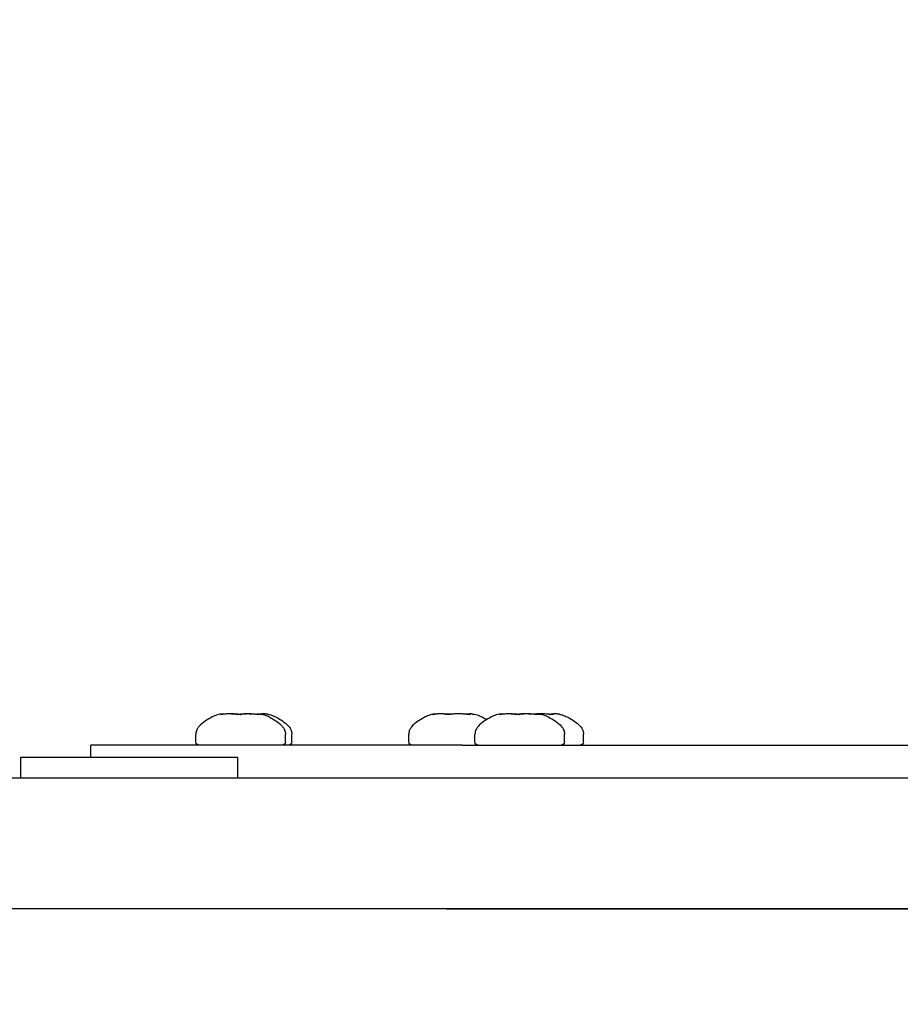
# Model space of a CAD drawing. Units: millimetres. Extents: x -2580 to 3519, y -2464 to 2736.
# Drawn here: x 1334 to 1415, y 405 to 495 of the extents above; entities that cross this region are included whole.
import ezdxf

# ---------------------------------------------------------------- set-up
doc = ezdxf.new("R2010")
doc.units = ezdxf.units.MM
doc.header["$LTSCALE"] = 0.2
doc.header["$MEASUREMENT"] = 0
doc.header["$PDMODE"] = 1
doc.layers.add('HAGS-Dim Plan', color=7, linetype='Continuous', lineweight=100)
doc.layers.add('HAGS-Plan', color=7, linetype='Continuous')
doc.styles.get("Standard").update_dxf_attribs({"font": 'g13f12d.shx', "height": 300})
doc.dimstyles.new('HAGS - Dim Plan', dxfattribs={"dimtxt": 300, "dimasz": 200, "dimexe": 0.18, "dimexo": 0.0625, "dimgap": 150, "dimtad": 0, "dimlfac": 0.001, "dimrnd": 0.05, "dimzin": 1, "dimdsep": 46, "dimtxsty": 'Standard', "dimblk": 'HAGS - Dim Plan arrow', "dimcen": 0.1, "dimse1": 1, "dimse2": 1, "dimclrd": 1, "dimadec": 0, "dimazin": 0, "dimtfac": 1, "dimtofl": 0, "dimtmove": 0, "dimatfit": 3, "dimfxl": 1, "dimtolj": 1, "dimtzin": 0, "dimarcsym": 0})

# ---------------------------------------------------------------- blocks, each defined once
blk = doc.blocks.new('HAGS - Dim Plan arrow')
at = {"color": 1, "lineweight": 0}
blk.add_lwpolyline([(0, 0, 0, 0.35, 0), (-1, 0, 0.015, 0.015, 0)], format="xyseb", dxfattribs=at)
blk = doc.blocks.new('*D2')
at = {"layer": 'Defpoints', "color": 0, "transparency": 16777216}
for p in [(877.798, 427, 595.652), (1270.447, -427, 595.668), (2896.852, -427)]:
    blk.add_point(p, dxfattribs=at)
at = {"layer": 'HAGS-Dim Plan', "color": 1, "lineweight": -2, "transparency": 16777216}
for p, q in [((2896.852, 427), (2896.852, 640.524)), ((2896.852, -227), (2896.852, 227))]:
    blk.add_line(p, q, dxfattribs=at)
at = {"layer": 'HAGS-Dim Plan', "color": 1, "lineweight": -2, "transparency": 16777216, "xscale": 200, "yscale": 200, "zscale": 200}
for p, rotation in [((2896.852, 427), 90), ((2896.852, -427), 270)]:
    blk.add_blockref('HAGS - Dim Plan arrow', p, dxfattribs=dict(at, rotation=rotation))
at = {"layer": 'HAGS-Dim Plan', "color": 0, "transparency": 16777216, "insert": (2896.852, 1246.079), "char_height": 300, "attachment_point": 5, "rotation": 90}
blk.add_mtext('\\A1;0.85m', dxfattribs=at)
blk = doc.blocks.new('*D3')
at = {"layer": 'Defpoints', "color": 0, "transparency": 16777216}
for p in [(-1484.916, 2140.509), (-1484.916, 407.369, 539), (1573.647, 406, 705.765)]:
    blk.add_point(p, dxfattribs=at)
at = {"layer": 'HAGS-Dim Plan', "color": 1, "lineweight": -2, "transparency": 16777216}
for p, q in [((-1284.916, 2140.509), (-561.071, 2140.509)), ((1373.647, 2140.509), (649.802, 2140.509))]:
    blk.add_line(p, q, dxfattribs=at)
at = {"layer": 'HAGS-Dim Plan', "color": 1, "lineweight": -2, "transparency": 16777216, "xscale": 200, "yscale": 200, "zscale": 200, "rotation": 180}
blk.add_blockref('HAGS - Dim Plan arrow', (-1484.916, 2140.509), dxfattribs=at)
at = {"layer": 'HAGS-Dim Plan', "color": 1, "lineweight": -2, "transparency": 16777216, "xscale": 200, "yscale": 200, "zscale": 200}
blk.add_blockref('HAGS - Dim Plan arrow', (1573.647, 2140.509), dxfattribs=at)
at = {"layer": 'HAGS-Dim Plan', "color": 0, "transparency": 16777216, "insert": (44.366, 2140.509), "char_height": 300, "attachment_point": 5}
blk.add_mtext('\\A1;3.06m', dxfattribs=at)
blk = doc.blocks.new('*D4')
at = {"layer": 'Defpoints', "color": 0, "transparency": 16777216}
for p in [(437.5, 1750), (437.5, -1750), (3321.978, -1750)]:
    blk.add_point(p, dxfattribs=at)
at = {"layer": 'HAGS-Dim Plan', "color": 1, "lineweight": -2, "transparency": 16777216}
for p, q in [((3321.978, 1550), (3321.978, 605.437)), ((3321.978, -1550), (3321.978, -605.437))]:
    blk.add_line(p, q, dxfattribs=at)
at = {"layer": 'HAGS-Dim Plan', "color": 1, "lineweight": -2, "transparency": 16777216, "xscale": 200, "yscale": 200, "zscale": 200}
for p, rotation in [((3321.978, 1750), 90), ((3321.978, -1750), 270)]:
    blk.add_blockref('HAGS - Dim Plan arrow', p, dxfattribs=dict(at, rotation=rotation))
at = {"layer": 'HAGS-Dim Plan', "color": 0, "transparency": 16777216, "insert": (3321.978, 0), "char_height": 300, "attachment_point": 5, "rotation": 90}
blk.add_mtext('\\A1;3.50m', dxfattribs=at)
blk = doc.blocks.new('*D5')
at = {"layer": 'Defpoints', "color": 0, "transparency": 16777216}
for p in [(-2580, 2539.623), (-2580, 440), (2580, 440)]:
    blk.add_point(p, dxfattribs=at)
at = {"layer": 'HAGS-Dim Plan', "color": 1, "lineweight": -2, "transparency": 16777216}
for p, q in [((-2380, 2539.623), (-575.437, 2539.623)), ((2380, 2539.623), (575.437, 2539.623))]:
    blk.add_line(p, q, dxfattribs=at)
at = {"layer": 'HAGS-Dim Plan', "color": 1, "lineweight": -2, "transparency": 16777216, "xscale": 200, "yscale": 200, "zscale": 200, "rotation": 180}
blk.add_blockref('HAGS - Dim Plan arrow', (-2580, 2539.623), dxfattribs=at)
at = {"layer": 'HAGS-Dim Plan', "color": 1, "lineweight": -2, "transparency": 16777216, "xscale": 200, "yscale": 200, "zscale": 200}
blk.add_blockref('HAGS - Dim Plan arrow', (2580, 2539.623), dxfattribs=at)
at = {"layer": 'HAGS-Dim Plan', "color": 0, "transparency": 16777216, "insert": (0, 2539.623), "char_height": 300, "attachment_point": 5}
blk.add_mtext('\\A1;5.16m', dxfattribs=at)

msp = doc.modelspace()

# ---------------------------------------------------------------- linework, layer by layer
at = {"layer": 'HAGS-Plan'}
for p, q in [((1353.141, 431.862), (1353.141, 431.825)), ((1356.201, 431.862), (1356.201, 431.806)), ((1356.609, 431.854), (1356.609, 431.819)), ((1372.691, 431.859), (1372.691, 431.846)), ((1375.621, 431.859), (1375.621, 431.807)), ((1378.686, 431.862), (1378.686, 431.825)), ((1381.746, 431.862), (1381.746, 431.806)), ((1383.298, 431.854), (1383.298, 431.819)), ((1350.571, 429.3), (1350.571, 430.014)), ((1358.771, 429.3), (1358.771, 430.014)), ((1359.359, 429.3), (1359.359, 430.014)), ((1370.056, 429.3), (1370.056, 430.014)), ((1376.116, 429.3), (1376.116, 430.014)), ((1384.316, 429.3), (1384.316, 430.014)), ((1386.048, 429.3), (1386.048, 430.014)), ((1341.184, 429), (1340.949, 429)), ((1340.949, 427.9), (1340.949, 429)), ((1372.929, 429), (1341.184, 429)), ((1374.977, 429), (1372.929, 429)), ((1374.977, 429), (1437.252, 429)), ((1334.55, 427.9), (1354.4, 427.9)), ((1334.55, 426), (1334.55, 427.9)), ((1354.4, 426), (1354.4, 427.9)), ((1157.469, 426), (1488.902, 426)), ((1373.505, 414), (1356.811, 414)), ((1488.902, 414), (1373.505, 414)), ((1373.505, 414), (1488.902, 414))]:
    msp.add_line(p, q, dxfattribs=at)
at = {"layer": 'HAGS-Plan', "extrusion": (0, 0, -1)}
for centre, start, end in [((-1350.871, 429.3), 270, 0), ((-1358.471, 429.3), 180, 270), ((-1359.059, 429.3), 180, 270), ((-1370.356, 429.3), 270, 0), ((-1376.416, 429.3), 270, 0), ((-1384.016, 429.3), 180, 270), ((-1385.748, 429.3), 180, 270)]:
    msp.add_arc(centre, 0.3, start, end, dxfattribs=at)
at = {"layer": 'HAGS-Plan'}
for points, knots in [([(1353.098, 431.861), (1352.861, 431.839), (1352.675, 431.806), (1352.336, 431.707), (1352.184, 431.64), (1351.85, 431.462), (1351.658, 431.35), (1351.234, 431.071), (1351.016, 430.904), (1350.793, 430.639), (1350.743, 430.567), (1350.639, 430.382), (1350.596, 430.263), (1350.574, 430.095), (1350.571, 430.055), (1350.571, 430.014)], [0.2362876, 0.2362876, 0.2362876, 0.2362876, 0.3890301, 0.3890301, 0.5417726, 0.5417726, 0.694515, 0.694515, 0.8472575, 0.8472575, 0.8992773, 0.8992773, 0.9762692, 0.9762692, 1, 1, 1, 1]), ([(1352.868, 431.805), (1352.85, 431.805), (1352.837, 431.806), (1352.824, 431.81), (1352.824, 431.813), (1352.838, 431.82), (1352.85, 431.823), (1352.888, 431.832), (1352.915, 431.837), (1352.947, 431.842)], [-0.05643451, -0.05643451, -0.05643451, -0.05643451, -0.04306912, -0.04306912, -0.02826576, -0.02826576, -0.0148306, -0.0148306, -0.000001, -0.000001, -0.000001, -0.000001]), ([(1353.308, 431.842), (1353.259, 431.837), (1353.211, 431.832), (1353.122, 431.824), (1353.082, 431.82), (1353.005, 431.813), (1352.968, 431.81), (1352.909, 431.806), (1352.886, 431.805), (1352.868, 431.805)], [-0.05642899, -0.05642899, -0.05642899, -0.05642899, -0.04165026, -0.04165026, -0.02825881, -0.02825881, -0.01340254, -0.01340254, 0, 0, 0, 0]), ([(1352.947, 431.842), (1352.979, 431.847), (1353.008, 431.851), (1353.059, 431.857), (1353.08, 431.859), (1353.116, 431.862), (1353.129, 431.863), (1353.139, 431.863), (1353.141, 431.863), (1353.141, 431.862)], [0.000001, 0.000001, 0.000001, 0.000001, 0.01490511, 0.01490511, 0.03035212, 0.03035212, 0.04804874, 0.04804874, 0.05703046, 0.05703046, 0.05703046, 0.05703046]), ([(1354.036, 431.842), (1354.018, 431.847), (1353.995, 431.851), (1353.94, 431.857), (1353.908, 431.86), (1353.837, 431.862), (1353.798, 431.863), (1353.708, 431.863), (1353.657, 431.862), (1353.556, 431.859), (1353.507, 431.857), (1353.408, 431.851), (1353.358, 431.847), (1353.308, 431.842)], [0.000001, 0.000001, 0.000001, 0.000001, 0.01644403, 0.01644403, 0.03221804, 0.03221804, 0.0480479, 0.0480479, 0.06572785, 0.06572785, 0.08126247, 0.08126247, 0.09623892, 0.09623892, 0.09623892, 0.09623892]), ([(1353.811, 431.863), (1353.823, 431.863), (1353.833, 431.863), (1353.865, 431.863), (1353.882, 431.862), (1353.893, 431.861)], [0.04090006, 0.04090006, 0.04090006, 0.04090006, 0.0480479, 0.0480479, 0.06485453, 0.06485453, 0.06485453, 0.06485453]), ([(1353.884, 431.861), (1353.906, 431.861), (1353.927, 431.862), (1353.983, 431.863), (1354.018, 431.863), (1354.052, 431.863)], [0.03047582, 0.03047582, 0.03047582, 0.03047582, 0.03698324, 0.03698324, 0.04810351, 0.04810351, 0.04810351, 0.04810351]), ([(1354.017, 431.863), (1353.995, 431.863), (1353.971, 431.863), (1353.943, 431.862), (1353.941, 431.862), (1353.939, 431.862)], [0.000001, 0.000001, 0.000001, 0.000001, 0.01112226, 0.01112226, 0.01205848, 0.01205848, 0.01205848, 0.01205848]), ([(1354.708, 431.815), (1354.678, 431.813), (1354.647, 431.811), (1354.586, 431.808), (1354.557, 431.807), (1354.492, 431.805), (1354.457, 431.805), (1354.383, 431.806), (1354.344, 431.807), (1354.247, 431.811), (1354.192, 431.816), (1354.121, 431.825), (1354.098, 431.828), (1354.062, 431.835), (1354.047, 431.839), (1354.036, 431.842)], [-0.08267105, -0.08267105, -0.08267105, -0.08267105, -0.0728057, -0.0728057, -0.06393388, -0.06393388, -0.05339368, -0.05339368, -0.04137918, -0.04137918, -0.02145219, -0.02145219, -0.01021717, -0.01021717, -0.000001, -0.000001, -0.000001, -0.000001]), ([(1354.052, 431.863), (1354.086, 431.863), (1354.119, 431.863), (1354.187, 431.861), (1354.222, 431.86), (1354.283, 431.857), (1354.31, 431.855), (1354.363, 431.849), (1354.388, 431.846), (1354.41, 431.842)], [0.000001, 0.000001, 0.000001, 0.000001, 0.01112226, 0.01112226, 0.02400127, 0.02400127, 0.03548157, 0.03548157, 0.04810726, 0.04810726, 0.04810726, 0.04810726]), ([(1354.41, 431.842), (1354.435, 431.837), (1354.465, 431.833), (1354.54, 431.823), (1354.586, 431.819), (1354.648, 431.814), (1354.659, 431.813), (1354.671, 431.812)], [-0.11287691, -0.11287691, -0.11287691, -0.11287691, -0.09890514, -0.09890514, -0.08242053, -0.08242053, -0.07867135, -0.07867135, -0.07867135, -0.07867135]), ([(1354.62, 431.842), (1354.664, 431.847), (1354.71, 431.851), (1354.806, 431.857), (1354.857, 431.859), (1354.966, 431.862), (1355.026, 431.863), (1355.121, 431.863), (1355.157, 431.863), (1355.193, 431.862)], [0.000001, 0.000001, 0.000001, 0.000001, 0.01490511, 0.01490511, 0.03035212, 0.03035212, 0.04804874, 0.04804874, 0.05911492, 0.05911492, 0.05911492, 0.05911492]), ([(1354.932, 431.842), (1354.906, 431.837), (1354.873, 431.832), (1354.797, 431.823), (1354.754, 431.818), (1354.708, 431.815)], [-0.03018559, -0.03018559, -0.03018559, -0.03018559, -0.01504117, -0.01504117, -0.000001, -0.000001, -0.000001, -0.000001]), ([(1355.76, 431.842), (1355.694, 431.849), (1355.626, 431.853), (1355.509, 431.859), (1355.46, 431.861), (1355.37, 431.863), (1355.33, 431.863), (1355.252, 431.863), (1355.214, 431.863), (1355.137, 431.861), (1355.098, 431.859), (1355.012, 431.853), (1354.968, 431.849), (1354.932, 431.842)], [0.000001, 0.000001, 0.000001, 0.000001, 0.02038991, 0.02038991, 0.03525529, 0.03525529, 0.04805199, 0.04805199, 0.06083845, 0.06083845, 0.07566318, 0.07566318, 0.09624715, 0.09624715, 0.09624715, 0.09624715]), ([(1355.52, 431.862), (1355.491, 431.863), (1355.463, 431.863), (1355.409, 431.863), (1355.384, 431.863), (1355.36, 431.863)], [0.03942373, 0.03942373, 0.03942373, 0.03942373, 0.04804874, 0.04804874, 0.05559208, 0.05559208, 0.05559208, 0.05559208]), ([(1355.458, 431.861), (1355.462, 431.861), (1355.466, 431.861), (1355.505, 431.862), (1355.544, 431.863), (1355.634, 431.863), (1355.685, 431.862), (1355.787, 431.859), (1355.836, 431.857), (1355.935, 431.851), (1355.984, 431.847), (1356.034, 431.842)], [0.03048766, 0.03048766, 0.03048766, 0.03048766, 0.03221804, 0.03221804, 0.0480479, 0.0480479, 0.06572785, 0.06572785, 0.08126247, 0.08126247, 0.09623892, 0.09623892, 0.09623892, 0.09623892]), ([(1356.054, 431.815), (1356.008, 431.818), (1355.959, 431.823), (1355.86, 431.832), (1355.809, 431.837), (1355.76, 431.842)], [-0.0301883, -0.0301883, -0.0301883, -0.0301883, -0.01513656, -0.01513656, -0.000001, -0.000001, -0.000001, -0.000001]), ([(1356.034, 431.842), (1356.083, 431.837), (1356.131, 431.832), (1356.186, 431.827), (1356.194, 431.826), (1356.201, 431.825)], [-0.05642899, -0.05642899, -0.05642899, -0.05642899, -0.04165026, -0.04165026, -0.03915029, -0.03915029, -0.03915029, -0.03915029]), ([(1356.295, 431.842), (1356.311, 431.839), (1356.324, 431.835), (1356.344, 431.828), (1356.35, 431.825), (1356.357, 431.816), (1356.348, 431.811), (1356.313, 431.807), (1356.295, 431.806), (1356.254, 431.805), (1356.232, 431.805), (1356.187, 431.807), (1356.164, 431.808), (1356.113, 431.811), (1356.084, 431.813), (1356.054, 431.815)], [-0.08266581, -0.08266581, -0.08266581, -0.08266581, -0.07246992, -0.07246992, -0.06126033, -0.06126033, -0.04132805, -0.04132805, -0.02930448, -0.02930448, -0.01876608, -0.01876608, -0.0098807, -0.0098807, -0.000001, -0.000001, -0.000001, -0.000001]), ([(1356.245, 431.861), (1356.226, 431.862), (1356.213, 431.863), (1356.2, 431.863), (1356.2, 431.862), (1356.209, 431.86), (1356.218, 431.858), (1356.248, 431.851), (1356.269, 431.847), (1356.295, 431.842)], [0.03048365, 0.03048365, 0.03048365, 0.03048365, 0.04804874, 0.04804874, 0.06389058, 0.06389058, 0.07965044, 0.07965044, 0.09623991, 0.09623991, 0.09623991, 0.09623991]), ([(1356.245, 431.861), (1356.481, 431.839), (1356.668, 431.806), (1357.006, 431.707), (1357.158, 431.64), (1357.492, 431.462), (1357.684, 431.35), (1358.108, 431.071), (1358.327, 430.904), (1358.549, 430.639), (1358.599, 430.567), (1358.703, 430.382), (1358.746, 430.263), (1358.768, 430.095), (1358.771, 430.055), (1358.771, 430.014)], [0.2362876, 0.2362876, 0.2362876, 0.2362876, 0.3890301, 0.3890301, 0.5417726, 0.5417726, 0.694515, 0.694515, 0.8472575, 0.8472575, 0.8992773, 0.8992773, 0.9762692, 0.9762692, 1, 1, 1, 1]), ([(1356.353, 431.849), (1356.358, 431.852), (1356.367, 431.855), (1356.392, 431.859), (1356.411, 431.861), (1356.453, 431.863), (1356.475, 431.863), (1356.526, 431.863), (1356.554, 431.863), (1356.597, 431.861), (1356.61, 431.861), (1356.623, 431.86)], [0.00881578, 0.00881578, 0.00881578, 0.00881578, 0.02038991, 0.02038991, 0.03525529, 0.03525529, 0.04805199, 0.04805199, 0.06083845, 0.06083845, 0.06605479, 0.06605479, 0.06605479, 0.06605479]), ([(1356.623, 431.842), (1356.633, 431.837), (1356.635, 431.832), (1356.625, 431.824), (1356.614, 431.82), (1356.596, 431.816), (1356.593, 431.815), (1356.59, 431.815)], [-0.05642899, -0.05642899, -0.05642899, -0.05642899, -0.04165026, -0.04165026, -0.02825881, -0.02825881, -0.02603639, -0.02603639, -0.02603639, -0.02603639]), ([(1356.984, 431.842), (1356.938, 431.847), (1356.895, 431.851), (1356.817, 431.857), (1356.783, 431.86), (1356.723, 431.862), (1356.697, 431.863), (1356.652, 431.863), (1356.635, 431.862), (1356.614, 431.859), (1356.609, 431.857), (1356.609, 431.851), (1356.614, 431.847), (1356.623, 431.842)], [0.000001, 0.000001, 0.000001, 0.000001, 0.01644403, 0.01644403, 0.03221804, 0.03221804, 0.0480479, 0.0480479, 0.06572785, 0.06572785, 0.08126247, 0.08126247, 0.09623892, 0.09623892, 0.09623892, 0.09623892]), ([(1357.19, 431.813), (1357.176, 431.815), (1357.158, 431.818), (1357.115, 431.825), (1357.091, 431.828), (1357.039, 431.835), (1357.013, 431.839), (1356.984, 431.842)], [-0.03383565, -0.03383565, -0.03383565, -0.03383565, -0.02145219, -0.02145219, -0.01021717, -0.01021717, -0.000001, -0.000001, -0.000001, -0.000001]), ([(1357.19, 431.813), (1357.359, 431.781), (1357.503, 431.737), (1357.788, 431.62), (1357.928, 431.546), (1358.249, 431.36), (1358.439, 431.247), (1358.815, 430.977), (1358.998, 430.82), (1359.228, 430.512), (1359.3, 430.374), (1359.351, 430.156), (1359.359, 430.086), (1359.359, 430.014)], [0.3221996, 0.3221996, 0.3221996, 0.3221996, 0.4577597, 0.4577597, 0.5933198, 0.5933198, 0.7288798, 0.7288798, 0.8644399, 0.8644399, 0.9581012, 0.9581012, 1, 1, 1, 1]), ([(1372.412, 431.842), (1372.211, 431.816), (1372.046, 431.778), (1371.736, 431.671), (1371.59, 431.601), (1371.263, 431.418), (1371.07, 431.306), (1370.666, 431.03), (1370.463, 430.867), (1370.258, 430.611), (1370.212, 430.542), (1370.116, 430.361), (1370.077, 430.244), (1370.058, 430.084), (1370.056, 430.049), (1370.056, 430.014)], [0.2749352, 0.2749352, 0.2749352, 0.2749352, 0.4194856, 0.4194856, 0.5646142, 0.5646142, 0.7097428, 0.7097428, 0.8548714, 0.8548714, 0.9044977, 0.9044977, 0.9794599, 0.9794599, 1, 1, 1, 1]), ([(1372.646, 431.842), (1372.603, 431.838), (1372.561, 431.833), (1372.476, 431.824), (1372.434, 431.82), (1372.356, 431.812), (1372.322, 431.809), (1372.279, 431.806), (1372.265, 431.805), (1372.246, 431.805), (1372.24, 431.806), (1372.236, 431.808), (1372.241, 431.811), (1372.267, 431.818), (1372.29, 431.823), (1372.346, 431.833), (1372.377, 431.837), (1372.412, 431.842)], [-0.1128784, -0.1128784, -0.1128784, -0.1128784, -0.0996421, -0.0996421, -0.08436, -0.08436, -0.0676597, -0.0676597, -0.0564957, -0.0564957, -0.0456806, -0.0456806, -0.0306751, -0.0306751, -0.0140594, -0.0140594, -0.000001, -0.000001, -0.000001, -0.000001]), ([(1372.412, 431.842), (1372.444, 431.846), (1372.474, 431.849), (1372.526, 431.855), (1372.548, 431.857), (1372.591, 431.86), (1372.611, 431.861), (1372.642, 431.863), (1372.654, 431.863), (1372.664, 431.863)], [0.000001, 0.000001, 0.000001, 0.000001, 0.01262587, 0.01262587, 0.02410543, 0.02410543, 0.03698324, 0.03698324, 0.04810351, 0.04810351, 0.04810351, 0.04810351]), ([(1373.286, 431.842), (1373.277, 431.847), (1373.263, 431.851), (1373.227, 431.857), (1373.203, 431.859), (1373.144, 431.862), (1373.107, 431.863), (1373.028, 431.863), (1372.987, 431.862), (1372.9, 431.86), (1372.853, 431.858), (1372.754, 431.851), (1372.701, 431.847), (1372.646, 431.842)], [0.000001, 0.000001, 0.000001, 0.000001, 0.01490511, 0.01490511, 0.03035212, 0.03035212, 0.04804874, 0.04804874, 0.06389058, 0.06389058, 0.07965044, 0.07965044, 0.09623991, 0.09623991, 0.09623991, 0.09623991]), ([(1372.664, 431.863), (1372.673, 431.863), (1372.681, 431.863), (1372.689, 431.861), (1372.691, 431.861), (1372.691, 431.859)], [0.000001, 0.000001, 0.000001, 0.000001, 0.01112226, 0.01112226, 0.02088684, 0.02088684, 0.02088684, 0.02088684]), ([(1373.285, 431.842), (1373.336, 431.847), (1373.388, 431.851), (1373.493, 431.857), (1373.546, 431.86), (1373.651, 431.862), (1373.703, 431.863), (1373.811, 431.863), (1373.866, 431.862), (1373.964, 431.859), (1374.008, 431.857), (1374.087, 431.851), (1374.123, 431.847), (1374.155, 431.842)], [0.00032252, 0.00032252, 0.00032252, 0.00032252, 0.01644403, 0.01644403, 0.03221804, 0.03221804, 0.0480479, 0.0480479, 0.06572785, 0.06572785, 0.08126247, 0.08126247, 0.09623892, 0.09623892, 0.09623892, 0.09623892]), ([(1373.648, 431.805), (1373.605, 431.805), (1373.564, 431.806), (1373.483, 431.81), (1373.444, 431.813), (1373.381, 431.82), (1373.355, 431.823), (1373.311, 431.832), (1373.295, 431.837), (1373.286, 431.842)], [-0.05643451, -0.05643451, -0.05643451, -0.05643451, -0.04306912, -0.04306912, -0.02826576, -0.02826576, -0.0148306, -0.0148306, -0.000001, -0.000001, -0.000001, -0.000001]), ([(1374.157, 431.842), (1374.125, 431.837), (1374.088, 431.832), (1374.009, 431.824), (1373.969, 431.82), (1373.879, 431.813), (1373.83, 431.81), (1373.736, 431.806), (1373.692, 431.805), (1373.648, 431.805)], [-0.05642899, -0.05642899, -0.05642899, -0.05642899, -0.04165026, -0.04165026, -0.02825881, -0.02825881, -0.01340254, -0.01340254, 0, 0, 0, 0]), ([(1375.03, 431.842), (1374.978, 431.847), (1374.925, 431.851), (1374.819, 431.857), (1374.766, 431.86), (1374.661, 431.862), (1374.609, 431.863), (1374.501, 431.863), (1374.446, 431.862), (1374.348, 431.859), (1374.305, 431.857), (1374.225, 431.851), (1374.19, 431.847), (1374.157, 431.842)], [0.000001, 0.000001, 0.000001, 0.000001, 0.01644403, 0.01644403, 0.03221804, 0.03221804, 0.0480479, 0.0480479, 0.06572785, 0.06572785, 0.08126247, 0.08126247, 0.09623892, 0.09623892, 0.09623892, 0.09623892]), ([(1375.027, 431.842), (1375.036, 431.847), (1375.05, 431.851), (1375.086, 431.857), (1375.109, 431.859), (1375.168, 431.862), (1375.205, 431.863), (1375.284, 431.863), (1375.325, 431.862), (1375.413, 431.86), (1375.459, 431.858), (1375.545, 431.852), (1375.583, 431.85), (1375.621, 431.846)], [0.00032252, 0.00032252, 0.00032252, 0.00032252, 0.01490511, 0.01490511, 0.03035212, 0.03035212, 0.04804874, 0.04804874, 0.06389058, 0.06389058, 0.07965044, 0.07965044, 0.09166144, 0.09166144, 0.09166144, 0.09166144]), ([(1375.679, 431.815), (1375.67, 431.813), (1375.659, 431.811), (1375.631, 431.808), (1375.616, 431.807), (1375.577, 431.805), (1375.554, 431.805), (1375.497, 431.806), (1375.464, 431.807), (1375.37, 431.811), (1375.306, 431.816), (1375.203, 431.825), (1375.165, 431.828), (1375.095, 431.835), (1375.062, 431.839), (1375.03, 431.842)], [-0.08267105, -0.08267105, -0.08267105, -0.08267105, -0.0728057, -0.0728057, -0.06393388, -0.06393388, -0.05339368, -0.05339368, -0.04137918, -0.04137918, -0.02145219, -0.02145219, -0.01021717, -0.01021717, -0.000001, -0.000001, -0.000001, -0.000001]), ([(1375.898, 431.842), (1375.847, 431.849), (1375.803, 431.853), (1375.736, 431.859), (1375.712, 431.861), (1375.674, 431.863), (1375.66, 431.863), (1375.638, 431.863), (1375.63, 431.863), (1375.621, 431.861), (1375.62, 431.859), (1375.63, 431.853), (1375.644, 431.849), (1375.667, 431.842)], [0.00032252, 0.00032252, 0.00032252, 0.00032252, 0.02038991, 0.02038991, 0.03525529, 0.03525529, 0.04805199, 0.04805199, 0.06083845, 0.06083845, 0.07566318, 0.07566318, 0.09624715, 0.09624715, 0.09624715, 0.09624715]), ([(1375.667, 431.842), (1375.684, 431.837), (1375.693, 431.832), (1375.697, 431.823), (1375.691, 431.818), (1375.679, 431.815)], [-0.03018559, -0.03018559, -0.03018559, -0.03018559, -0.01504117, -0.01504117, -0.000001, -0.000001, -0.000001, -0.000001]), ([(1375.898, 431.842), (1376.101, 431.816), (1376.266, 431.779), (1376.577, 431.671), (1376.722, 431.601), (1376.979, 431.458), (1377.078, 431.399), (1377.186, 431.333)], [0.274357, 0.274357, 0.274357, 0.274357, 0.4194856, 0.4194856, 0.5646142, 0.5646142, 0.6467539, 0.6467539, 0.6467539, 0.6467539]), ([(1378.643, 431.861), (1378.406, 431.839), (1378.22, 431.806), (1377.881, 431.707), (1377.729, 431.64), (1377.395, 431.462), (1377.203, 431.35), (1376.779, 431.071), (1376.561, 430.904), (1376.338, 430.639), (1376.288, 430.567), (1376.184, 430.382), (1376.141, 430.263), (1376.119, 430.095), (1376.116, 430.055), (1376.116, 430.014)], [0.2362876, 0.2362876, 0.2362876, 0.2362876, 0.3890301, 0.3890301, 0.5417726, 0.5417726, 0.694515, 0.694515, 0.8472575, 0.8472575, 0.8992773, 0.8992773, 0.9762692, 0.9762692, 1, 1, 1, 1]), ([(1378.413, 431.805), (1378.395, 431.805), (1378.382, 431.806), (1378.369, 431.81), (1378.369, 431.813), (1378.383, 431.82), (1378.395, 431.823), (1378.433, 431.832), (1378.46, 431.837), (1378.492, 431.842)], [-0.05643451, -0.05643451, -0.05643451, -0.05643451, -0.04306912, -0.04306912, -0.02826576, -0.02826576, -0.0148306, -0.0148306, -0.000001, -0.000001, -0.000001, -0.000001]), ([(1378.853, 431.842), (1378.804, 431.837), (1378.756, 431.832), (1378.667, 431.824), (1378.627, 431.82), (1378.55, 431.813), (1378.513, 431.81), (1378.454, 431.806), (1378.431, 431.805), (1378.413, 431.805)], [-0.05642899, -0.05642899, -0.05642899, -0.05642899, -0.04165026, -0.04165026, -0.02825881, -0.02825881, -0.01340254, -0.01340254, 0, 0, 0, 0]), ([(1378.492, 431.842), (1378.524, 431.847), (1378.553, 431.851), (1378.604, 431.857), (1378.625, 431.859), (1378.661, 431.862), (1378.674, 431.863), (1378.684, 431.863), (1378.686, 431.863), (1378.686, 431.862)], [0.000001, 0.000001, 0.000001, 0.000001, 0.01490511, 0.01490511, 0.03035212, 0.03035212, 0.04804874, 0.04804874, 0.05703046, 0.05703046, 0.05703046, 0.05703046]), ([(1379.581, 431.842), (1379.563, 431.847), (1379.54, 431.851), (1379.485, 431.857), (1379.453, 431.86), (1379.382, 431.862), (1379.343, 431.863), (1379.253, 431.863), (1379.202, 431.862), (1379.101, 431.859), (1379.052, 431.857), (1378.953, 431.851), (1378.903, 431.847), (1378.853, 431.842)], [0.000001, 0.000001, 0.000001, 0.000001, 0.01644403, 0.01644403, 0.03221804, 0.03221804, 0.0480479, 0.0480479, 0.06572785, 0.06572785, 0.08126247, 0.08126247, 0.09623892, 0.09623892, 0.09623892, 0.09623892]), ([(1379.429, 431.861), (1379.451, 431.861), (1379.472, 431.862), (1379.528, 431.863), (1379.563, 431.863), (1379.597, 431.863)], [0.03047582, 0.03047582, 0.03047582, 0.03047582, 0.03698324, 0.03698324, 0.04810351, 0.04810351, 0.04810351, 0.04810351]), ([(1380.253, 431.815), (1380.223, 431.813), (1380.192, 431.811), (1380.131, 431.808), (1380.102, 431.807), (1380.037, 431.805), (1380.002, 431.805), (1379.928, 431.806), (1379.889, 431.807), (1379.792, 431.811), (1379.737, 431.816), (1379.666, 431.825), (1379.643, 431.828), (1379.607, 431.835), (1379.592, 431.839), (1379.581, 431.842)], [-0.08267105, -0.08267105, -0.08267105, -0.08267105, -0.0728057, -0.0728057, -0.06393388, -0.06393388, -0.05339368, -0.05339368, -0.04137918, -0.04137918, -0.02145219, -0.02145219, -0.01021717, -0.01021717, -0.000001, -0.000001, -0.000001, -0.000001]), ([(1379.597, 431.863), (1379.631, 431.863), (1379.664, 431.863), (1379.732, 431.861), (1379.767, 431.86), (1379.828, 431.857), (1379.855, 431.855), (1379.908, 431.849), (1379.933, 431.846), (1379.955, 431.842)], [0.000001, 0.000001, 0.000001, 0.000001, 0.01112226, 0.01112226, 0.02400127, 0.02400127, 0.03548157, 0.03548157, 0.04810726, 0.04810726, 0.04810726, 0.04810726]), ([(1379.955, 431.842), (1379.98, 431.837), (1380.01, 431.833), (1380.085, 431.823), (1380.131, 431.819), (1380.193, 431.814), (1380.204, 431.813), (1380.216, 431.812)], [-0.11287691, -0.11287691, -0.11287691, -0.11287691, -0.09890514, -0.09890514, -0.08242053, -0.08242053, -0.07867135, -0.07867135, -0.07867135, -0.07867135]), ([(1380.085, 431.824), (1380.096, 431.825), (1380.108, 431.827), (1380.152, 431.833), (1380.186, 431.838), (1380.223, 431.842)], [-0.01922843, -0.01922843, -0.01922843, -0.01922843, -0.01333941, -0.01333941, -0.000001, -0.000001, -0.000001, -0.000001]), ([(1380.325, 431.842), (1380.281, 431.837), (1380.24, 431.833), (1380.174, 431.825), (1380.149, 431.822), (1380.126, 431.819)], [-0.11287691, -0.11287691, -0.11287691, -0.11287691, -0.09890514, -0.09890514, -0.0887165, -0.0887165, -0.0887165, -0.0887165]), ([(1380.223, 431.842), (1380.27, 431.847), (1380.313, 431.851), (1380.39, 431.857), (1380.424, 431.86), (1380.485, 431.862), (1380.511, 431.863), (1380.555, 431.863), (1380.573, 431.862), (1380.584, 431.86), (1380.584, 431.86), (1380.585, 431.86)], [0.000001, 0.000001, 0.000001, 0.000001, 0.01644403, 0.01644403, 0.03221804, 0.03221804, 0.0480479, 0.0480479, 0.06572785, 0.06572785, 0.06605956, 0.06605956, 0.06605956, 0.06605956]), ([(1380.477, 431.842), (1380.451, 431.837), (1380.418, 431.832), (1380.342, 431.823), (1380.299, 431.818), (1380.253, 431.815)], [-0.03018559, -0.03018559, -0.03018559, -0.03018559, -0.01504117, -0.01504117, -0.000001, -0.000001, -0.000001, -0.000001]), ([(1380.706, 431.863), (1380.684, 431.863), (1380.66, 431.863), (1380.604, 431.861), (1380.572, 431.86), (1380.506, 431.857), (1380.474, 431.855), (1380.403, 431.849), (1380.365, 431.846), (1380.325, 431.842)], [0.000001, 0.000001, 0.000001, 0.000001, 0.01112226, 0.01112226, 0.02400127, 0.02400127, 0.03548157, 0.03548157, 0.04810726, 0.04810726, 0.04810726, 0.04810726]), ([(1381.305, 431.842), (1381.239, 431.849), (1381.171, 431.853), (1381.054, 431.859), (1381.005, 431.861), (1380.915, 431.863), (1380.875, 431.863), (1380.797, 431.863), (1380.759, 431.863), (1380.682, 431.861), (1380.643, 431.859), (1380.557, 431.853), (1380.513, 431.849), (1380.477, 431.842)], [0.000001, 0.000001, 0.000001, 0.000001, 0.02038991, 0.02038991, 0.03525529, 0.03525529, 0.04805199, 0.04805199, 0.06083845, 0.06083845, 0.07566318, 0.07566318, 0.09624715, 0.09624715, 0.09624715, 0.09624715]), ([(1381.003, 431.861), (1381.007, 431.861), (1381.011, 431.861), (1381.05, 431.862), (1381.089, 431.863), (1381.179, 431.863), (1381.23, 431.862), (1381.332, 431.859), (1381.381, 431.857), (1381.48, 431.851), (1381.529, 431.847), (1381.579, 431.842)], [0.03048766, 0.03048766, 0.03048766, 0.03048766, 0.03221804, 0.03221804, 0.0480479, 0.0480479, 0.06572785, 0.06572785, 0.08126247, 0.08126247, 0.09623892, 0.09623892, 0.09623892, 0.09623892]), ([(1381.599, 431.815), (1381.553, 431.818), (1381.504, 431.823), (1381.405, 431.832), (1381.354, 431.837), (1381.305, 431.842)], [-0.0301883, -0.0301883, -0.0301883, -0.0301883, -0.01513656, -0.01513656, -0.000001, -0.000001, -0.000001, -0.000001]), ([(1381.439, 431.853), (1381.441, 431.853), (1381.444, 431.853), (1381.495, 431.857), (1381.546, 431.859), (1381.647, 431.862), (1381.698, 431.863), (1381.749, 431.863)], [0.01417499, 0.01417499, 0.01417499, 0.01417499, 0.01490511, 0.01490511, 0.03035212, 0.03035212, 0.04559975, 0.04559975, 0.04559975, 0.04559975]), ([(1381.579, 431.842), (1381.628, 431.837), (1381.676, 431.832), (1381.731, 431.827), (1381.739, 431.826), (1381.746, 431.825)], [-0.05642899, -0.05642899, -0.05642899, -0.05642899, -0.04165026, -0.04165026, -0.03915029, -0.03915029, -0.03915029, -0.03915029]), ([(1381.84, 431.842), (1381.856, 431.839), (1381.869, 431.835), (1381.889, 431.828), (1381.895, 431.825), (1381.902, 431.816), (1381.893, 431.811), (1381.858, 431.807), (1381.84, 431.806), (1381.799, 431.805), (1381.777, 431.805), (1381.732, 431.807), (1381.709, 431.808), (1381.658, 431.811), (1381.629, 431.813), (1381.599, 431.815)], [-0.08266581, -0.08266581, -0.08266581, -0.08266581, -0.07246992, -0.07246992, -0.06126033, -0.06126033, -0.04132805, -0.04132805, -0.02930448, -0.02930448, -0.01876608, -0.01876608, -0.0098807, -0.0098807, -0.000001, -0.000001, -0.000001, -0.000001]), ([(1381.79, 431.861), (1381.771, 431.862), (1381.758, 431.863), (1381.745, 431.863), (1381.745, 431.862), (1381.754, 431.86), (1381.763, 431.858), (1381.793, 431.851), (1381.814, 431.847), (1381.84, 431.842)], [0.03048365, 0.03048365, 0.03048365, 0.03048365, 0.04804874, 0.04804874, 0.06389058, 0.06389058, 0.07965044, 0.07965044, 0.09623991, 0.09623991, 0.09623991, 0.09623991]), ([(1381.754, 431.863), (1381.76, 431.863), (1381.767, 431.863), (1381.826, 431.863), (1381.877, 431.862), (1381.935, 431.861), (1381.941, 431.861), (1381.948, 431.86)], [0.04609282, 0.04609282, 0.04609282, 0.04609282, 0.04804874, 0.04804874, 0.06389058, 0.06389058, 0.06605619, 0.06605619, 0.06605619, 0.06605619]), ([(1381.79, 431.861), (1382.026, 431.839), (1382.213, 431.806), (1382.551, 431.707), (1382.703, 431.64), (1383.037, 431.462), (1383.229, 431.35), (1383.653, 431.071), (1383.872, 430.904), (1384.094, 430.639), (1384.144, 430.567), (1384.248, 430.382), (1384.291, 430.263), (1384.313, 430.095), (1384.316, 430.055), (1384.316, 430.014)], [0.2362876, 0.2362876, 0.2362876, 0.2362876, 0.3890301, 0.3890301, 0.5417726, 0.5417726, 0.694515, 0.694515, 0.8472575, 0.8472575, 0.8992773, 0.8992773, 0.9762692, 0.9762692, 1, 1, 1, 1]), ([(1382.587, 431.842), (1382.544, 431.847), (1382.498, 431.851), (1382.401, 431.857), (1382.351, 431.859), (1382.241, 431.862), (1382.182, 431.863), (1382.071, 431.863), (1382.019, 431.862), (1381.925, 431.86), (1381.882, 431.858), (1381.841, 431.856)], [0.000001, 0.000001, 0.000001, 0.000001, 0.01490511, 0.01490511, 0.03035212, 0.03035212, 0.04804874, 0.04804874, 0.06389058, 0.06389058, 0.07778004, 0.07778004, 0.07778004, 0.07778004]), ([(1383.119, 431.805), (1383.083, 431.805), (1383.044, 431.806), (1382.956, 431.81), (1382.908, 431.813), (1382.814, 431.82), (1382.769, 431.823), (1382.677, 431.832), (1382.631, 431.837), (1382.587, 431.842)], [-0.05643451, -0.05643451, -0.05643451, -0.05643451, -0.04306912, -0.04306912, -0.02826576, -0.02826576, -0.0148306, -0.0148306, -0.000001, -0.000001, -0.000001, -0.000001]), ([(1382.936, 431.815), (1382.966, 431.818), (1382.989, 431.823), (1383.023, 431.832), (1383.032, 431.837), (1383.034, 431.842)], [-0.0301883, -0.0301883, -0.0301883, -0.0301883, -0.01513656, -0.01513656, -0.000001, -0.000001, -0.000001, -0.000001]), ([(1383.034, 431.842), (1383.036, 431.849), (1383.047, 431.853), (1383.081, 431.859), (1383.1, 431.861), (1383.142, 431.863), (1383.164, 431.863), (1383.215, 431.863), (1383.243, 431.863), (1383.286, 431.861), (1383.299, 431.861), (1383.312, 431.86)], [0.000001, 0.000001, 0.000001, 0.000001, 0.02038991, 0.02038991, 0.03525529, 0.03525529, 0.04805199, 0.04805199, 0.06083845, 0.06083845, 0.06605479, 0.06605479, 0.06605479, 0.06605479]), ([(1383.312, 431.842), (1383.322, 431.837), (1383.324, 431.832), (1383.314, 431.824), (1383.303, 431.82), (1383.269, 431.813), (1383.245, 431.81), (1383.187, 431.806), (1383.154, 431.805), (1383.119, 431.805)], [-0.05642899, -0.05642899, -0.05642899, -0.05642899, -0.04165026, -0.04165026, -0.02825881, -0.02825881, -0.01340254, -0.01340254, 0, 0, 0, 0]), ([(1383.673, 431.842), (1383.627, 431.847), (1383.584, 431.851), (1383.506, 431.857), (1383.472, 431.86), (1383.412, 431.862), (1383.386, 431.863), (1383.341, 431.863), (1383.324, 431.862), (1383.303, 431.859), (1383.298, 431.857), (1383.298, 431.851), (1383.303, 431.847), (1383.312, 431.842)], [0.000001, 0.000001, 0.000001, 0.000001, 0.01644403, 0.01644403, 0.03221804, 0.03221804, 0.0480479, 0.0480479, 0.06572785, 0.06572785, 0.08126247, 0.08126247, 0.09623892, 0.09623892, 0.09623892, 0.09623892]), ([(1383.879, 431.813), (1383.865, 431.815), (1383.847, 431.818), (1383.804, 431.825), (1383.78, 431.828), (1383.728, 431.835), (1383.702, 431.839), (1383.673, 431.842)], [-0.03383565, -0.03383565, -0.03383565, -0.03383565, -0.02145219, -0.02145219, -0.01021717, -0.01021717, -0.000001, -0.000001, -0.000001, -0.000001]), ([(1383.879, 431.813), (1384.048, 431.781), (1384.192, 431.737), (1384.477, 431.62), (1384.617, 431.546), (1384.938, 431.36), (1385.128, 431.247), (1385.504, 430.977), (1385.687, 430.82), (1385.917, 430.512), (1385.989, 430.374), (1386.04, 430.156), (1386.048, 430.086), (1386.048, 430.014)], [0.3221996, 0.3221996, 0.3221996, 0.3221996, 0.4577597, 0.4577597, 0.5933198, 0.5933198, 0.7288798, 0.7288798, 0.8644399, 0.8644399, 0.9581012, 0.9581012, 1, 1, 1, 1]), ([(1356.811, 414), (1355.711, 414), (1354.183, 414), (1352.263, 414), (1350.342, 414), (1348.029, 414), (1345.324, 414), (1343.972, 414), (1342.522, 414), (1340.974, 414), (1340.201, 414), (1339.403, 414), (1338.581, 414), (1337.758, 414), (1336.911, 414), (1336.041, 414), (1332.564, 414), (1328.753, 414), (1324.635, 414), (1320.517, 414), (1316.094, 414), (1311.381, 414), (1306.669, 414), (1301.665, 414), (1296.379, 414), (1293.736, 414), (1291.022, 414), (1288.238, 414), (1286.847, 414), (1285.436, 414), (1284.012, 414), (1282.588, 414), (1281.151, 414), (1279.702, 414), (1273.907, 414), (1267.918, 414), (1261.749, 414), (1255.579, 414), (1249.231, 414), (1242.713, 414), (1236.195, 414), (1229.508, 414), (1222.655, 414), (1215.802, 414), (1208.785, 414), (1201.607, 414), (1198.018, 414), (1194.388, 414), (1190.719, 414), (1188.884, 414), (1187.041, 414), (1185.194, 414), (1183.346, 414), (1181.492, 414), (1179.633, 414), (1172.196, 414), (1164.668, 414), (1157.055, 414), (1149.441, 414), (1141.742, 414), (1133.958, 414), (1126.174, 414), (1118.306, 414), (1110.355, 414), (1106.38, 414), (1102.386, 414), (1098.38, 414), (1094.375, 414), (1090.357, 414), (1086.326, 414)], [0, 0, 0, 0, 0.0244826, 0.0244826, 0.0244826, 0.0489651, 0.0489651, 0.0489651, 0.0612064, 0.0612064, 0.0612064, 0.0673271, 0.0673271, 0.0673271, 0.0734477, 0.0734477, 0.0734477, 0.0979303, 0.0979303, 0.0979303, 0.1224129, 0.1224129, 0.1224129, 0.1468954, 0.1468954, 0.1468954, 0.1591367, 0.1591367, 0.1591367, 0.1652574, 0.1652574, 0.1652574, 0.171378, 0.171378, 0.171378, 0.1958606, 0.1958606, 0.1958606, 0.2203432, 0.2203432, 0.2203432, 0.2448257, 0.2448257, 0.2448257, 0.2693083, 0.2693083, 0.2693083, 0.2815496, 0.2815496, 0.2815496, 0.2876702, 0.2876702, 0.2876702, 0.2937909, 0.2937909, 0.2937909, 0.3182735, 0.3182735, 0.3182735, 0.342756, 0.342756, 0.342756, 0.3672386, 0.3672386, 0.3672386, 0.3794799, 0.3794799, 0.3794799, 0.3917212, 0.3917212, 0.3917212, 0.3917212])]:
    msp.add_open_spline(points, degree=3, knots=knots, dxfattribs=at)
for points in [[(1354.031, 431.863), (1354.026, 431.863), (1354.022, 431.863), (1354.017, 431.863)], [(1354.495, 431.829), (1354.539, 431.833), (1354.581, 431.838), (1354.62, 431.842)], [(1374.155, 431.842), (1374.155, 431.842), (1374.156, 431.842), (1374.156, 431.842)], [(1380.755, 431.862), (1380.74, 431.863), (1380.724, 431.863), (1380.706, 431.863)], [(1381.689, 431.842), (1381.674, 431.84), (1381.657, 431.838), (1381.64, 431.836)], [(1381.746, 431.848), (1381.727, 431.846), (1381.708, 431.844), (1381.689, 431.842)], [(1382.914, 431.813), (1382.921, 431.813), (1382.929, 431.814), (1382.936, 431.815)]]:
    msp.add_open_spline(points, degree=3, dxfattribs=at)

# ---------------------------------------------------------------- dimensions: what is measured, and where the dimension line sits
at = {"layer": 'HAGS-Dim Plan'}
for base, p1, p2, picture, middle in [((-2580, 2539.623), (2580, 440), (-2580, 440), '*D5', (0, 2539.623)), ((-1484.916, 2140.509), (1573.647, 406, 705.765), (-1484.916, 407.369, 539), '*D3', (44.366, 2140.509))]:
    dim = msp.add_linear_dim(base=base, p1=p1, p2=p2, dimstyle='HAGS - Dim Plan', override={"dimrnd": 0.01, "dimpost": 'm'}, dxfattribs=at)
    dim.commit()
    dim.dimension.update_dxf_attribs({"geometry": picture, "text_midpoint": middle, "dimtype": 160})
for base, p1, p2, picture, middle in [((2896.852, -427), (877.798, 427, 595.652), (1270.447, -427, 595.668), '*D2', (2896.852, 1246.079)), ((3321.978, -1750), (437.5, 1750), (437.5, -1750), '*D4', (3321.978, 0))]:
    dim = msp.add_linear_dim(base=base, p1=p1, p2=p2, angle=90, dimstyle='HAGS - Dim Plan', override={"dimrnd": 0.01, "dimpost": 'm'}, dxfattribs=at)
    dim.commit()
    dim.dimension.update_dxf_attribs({"geometry": picture, "text_midpoint": middle, "dimtype": 160})

doc.saveas('drawing.dxf')
